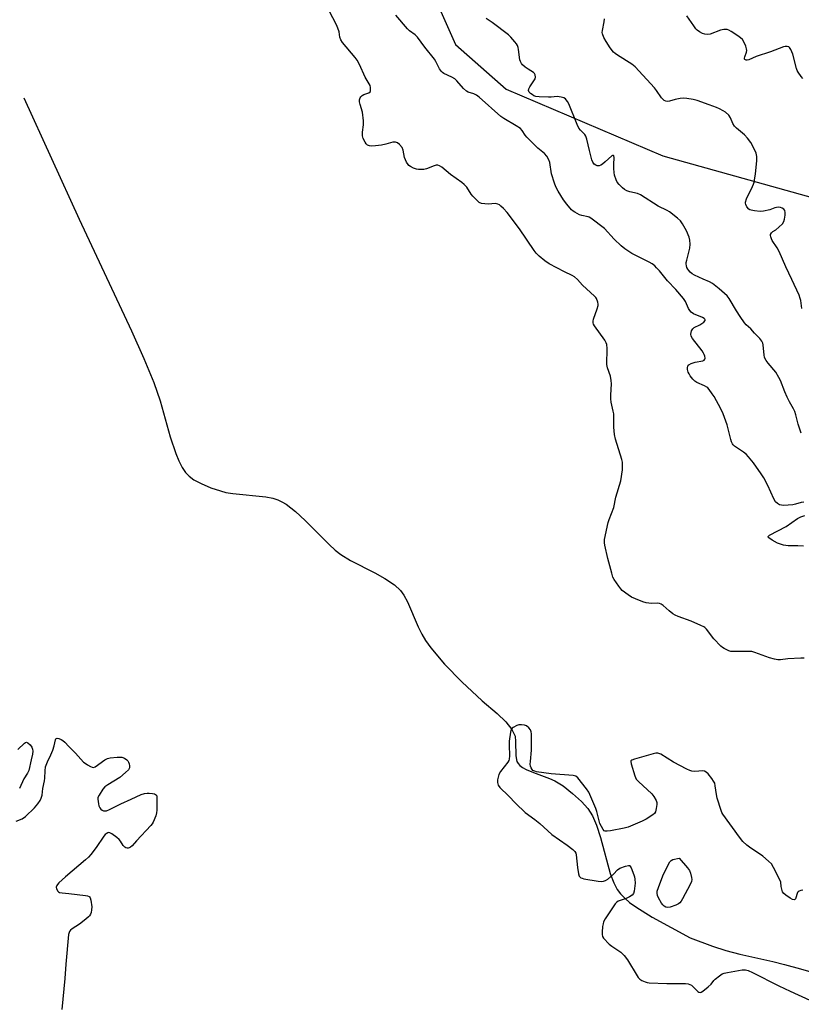
# Model space of a CAD drawing. Units: inches. Extents: x 1297765 to 1303766, y 549448 to 553448.
# Drawn here: x 1302406 to 1302739, y 550651 to 551070 of the extents above; entities that cross this region are included whole.
import ezdxf

# ---------------------------------------------------------------- set-up
doc = ezdxf.new("R2010")
doc.units = ezdxf.units.IN
doc.header["$MEASUREMENT"] = 0
for name, color, linetype in [('HYDRO-Single Line Stream', 4, 'Continuous'), ('NTRL-Trees', 3, 'Continuous'), ('Undefined', 1, 'Continuous')]:
    doc.layers.add(name, color=color, linetype=linetype)

msp = doc.modelspace()

# ---------------------------------------------------------------- linework, layer by layer
at = {"layer": 'HYDRO-Single Line Stream'}
msp.add_lwpolyline([(1302407.59, 551036.84), (1302431.22, 550985.2), (1302453.46, 550937.66), (1302458.76, 550925.85), (1302462.96, 550915.63), (1302465.75, 550907.73), (1302469.94, 550892.51), (1302472.33, 550885.29), (1302473.64, 550882.17), (1302475.07, 550879.41), (1302476.48, 550877.31), (1302478, 550875.65), (1302480.1, 550874.16), (1302483.2, 550872.53), (1302487.32, 550870.77), (1302491.34, 550869.37), (1302493.69, 550868.79), (1302496.67, 550868.32), (1302510.76, 550866.83), (1302513.61, 550866.29), (1302515.81, 550865.63), (1302517.58, 550864.82), (1302519.39, 550863.74), (1302523.4, 550860.64), (1302527.48, 550856.81), (1302537.61, 550846.51), (1302540.21, 550844.16), (1302542.68, 550842.25), (1302546.82, 550839.8), (1302557.07, 550834.52), (1302561.42, 550832.1), (1302565.45, 550829.41), (1302568.03, 550827.03), (1302569.47, 550824.98), (1302571.01, 550822.09), (1302575.6, 550811.46), (1302577.07, 550808.42), (1302578.73, 550805.7), (1302580.99, 550802.53), (1302586.77, 550795.64), (1302594.17, 550787.99), (1302602.78, 550780.01), (1302609.18, 550774.53), (1302612.85, 550770.98), (1302615.5, 550767.7), (1302616.39, 550766.11), (1302616.83, 550764.88), (1302617.09, 550762.67), (1302617.16, 550756.53), (1302617.6, 550754.12), (1302618.1, 550753.25), (1302618.85, 550752.46), (1302620.07, 550751.54), (1302621.56, 550750.71), (1302624.69, 550749.38), (1302631.55, 550746.94), (1302633.84, 550745.92), (1302637.31, 550743.71), (1302641.38, 550740.52), (1302645.17, 550737.04), (1302647.89, 550734.03), (1302649.8, 550731), (1302651.52, 550727), (1302653.19, 550721.78), (1302657.35, 550706.46), (1302658.86, 550702.43), (1302660.38, 550699.57), (1302661.81, 550697.68), (1302663.57, 550695.85), (1302665.62, 550694.08), (1302668.22, 550692.13), (1302675.22, 550687.78), (1302691.49, 550679.03), (1302700.89, 550675.48), (1302706.63, 550673.53), (1302712.51, 550672.02), (1302726.57, 550668.91), (1302731.64, 550667.62), (1302738.45, 550665.77), (1302756.21, 550660.64)], dxfattribs=at)
at = {"layer": 'NTRL-Trees'}
msp.add_lwpolyline([(1302578.89, 551088.18), (1302591.42, 551059.67), (1302613.04, 551040.63), (1302679.82, 551012.23), (1302756.57, 550990.74), (1302827.95, 550962.34), (1302845.4, 550945.28), (1302892.42, 550917.05), (1302923.12, 550921.66), (1302966.11, 550915.52), (1302996.81, 550900.17), (1303016, 550864.09), (1303016, 550817.28), (1303042.86, 550762.78), (1303073.56, 550726.71), (1303117.31, 550689.1), (1303154.92, 550686.79)], dxfattribs=at)
at = {"layer": 'Undefined'}
for points, elevation in [([(1302739.94, 550798.13), (1302738.51, 550798.21), (1302732.99, 550797.88), (1302729.87, 550797.5), (1302728.76, 550797.47), (1302727.4, 550797.69), (1302725.24, 550798.24), (1302719.01, 550800.62), (1302717.63, 550801), (1302716.61, 550801.05), (1302709.64, 550800.96), (1302708.77, 550801.03), (1302707.95, 550801.24), (1302705.86, 550802.21), (1302705.13, 550802.67), (1302704.48, 550803.24), (1302701.51, 550806.44), (1302698.34, 550810.56), (1302697.73, 550811.15), (1302697.25, 550811.47), (1302695.93, 550812.12), (1302691.81, 550813.87), (1302686.34, 550815.86), (1302685.03, 550816.44), (1302684.09, 550817.08), (1302682.52, 550818.34), (1302679.97, 550820.65), (1302679.09, 550821.19), (1302678.39, 550821.43), (1302677.57, 550821.54), (1302674.93, 550821.46), (1302673.79, 550821.52), (1302672.7, 550821.73), (1302671.33, 550822.16), (1302668.08, 550823.38), (1302666.49, 550824.1), (1302665.03, 550825.07), (1302662.48, 550827.04), (1302661.86, 550827.65), (1302661, 550828.8), (1302659.07, 550831.68), (1302658.55, 550832.7), (1302658.03, 550834.36), (1302656.39, 550840.58), (1302655.08, 550846.25), (1302654.9, 550847.33), (1302655, 550848.76), (1302656.44, 550855.94), (1302656.87, 550857.27), (1302658.86, 550862.38), (1302659.83, 550866.73), (1302661.85, 550873.68), (1302662.54, 550878.42), (1302662.64, 550880.83), (1302662.55, 550881.64), (1302662.29, 550882.74), (1302659.65, 550891.46), (1302659.2, 550893.46), (1302658.98, 550896.58), (1302658.87, 550902.24), (1302658.7, 550903.34), (1302657.84, 550907.27), (1302657.62, 550908.7), (1302657.61, 550910.14), (1302657.89, 550915.04), (1302657.84, 550916.49), (1302657.48, 550918.23), (1302656.19, 550921.82), (1302655.91, 550923.22), (1302656.07, 550930.12), (1302655.96, 550931.78), (1302655.68, 550932.57), (1302655.07, 550933.57), (1302650.61, 550939.81), (1302650.25, 550940.46), (1302650.08, 550941.07), (1302650.07, 550941.75), (1302650.25, 550942.59), (1302651.83, 550947.03), (1302652.19, 550948.42), (1302652.22, 550948.97), (1302652.11, 550949.77), (1302651.59, 550951.32), (1302651.29, 550951.79), (1302650.71, 550952.44), (1302645.62, 550957.05), (1302643.38, 550959.48), (1302642.12, 550960.65), (1302641.13, 550961.24), (1302637.91, 550962.72), (1302631.34, 550966.1), (1302629.49, 550967.44), (1302627.09, 550969.45), (1302625.88, 550970.75), (1302624.95, 550971.89), (1302618.73, 550981.01), (1302613.42, 550987.97), (1302611.9, 550989.75), (1302610.84, 550990.77), (1302610.16, 550991.3), (1302609.48, 550991.63), (1302608.51, 550991.81), (1302605.36, 550991.61), (1302603.96, 550991.67), (1302602.61, 550991.92), (1302601.62, 550992.33), (1302600.53, 550993.25), (1302598.92, 550994.93), (1302598.2, 550995.87), (1302596.24, 550998.83), (1302595.18, 551000.03), (1302594.12, 551000.87), (1302589.33, 551004.21), (1302585.7, 551007.32), (1302584.73, 551007.97), (1302583.98, 551008.21), (1302583.18, 551008.22), (1302582.36, 551007.98), (1302579.12, 551006.67), (1302578.06, 551006.42), (1302577.18, 551006.35), (1302575.71, 551006.39), (1302574.84, 551006.52), (1302573.54, 551006.99), (1302572.3, 551007.62), (1302571.64, 551008.09), (1302571.28, 551008.49), (1302570.66, 551009.42), (1302570.14, 551010.42), (1302569.77, 551011.5), (1302569.12, 551014.65), (1302568.7, 551015.66), (1302567.63, 551017.02), (1302566.76, 551017.7), (1302565.97, 551017.94), (1302564.85, 551017.97), (1302561.84, 551017.18), (1302559.94, 551016.78), (1302557.4, 551016.44), (1302555.7, 551016.33), (1302554.85, 551016.45), (1302554.07, 551016.74), (1302553.45, 551017.27), (1302552.95, 551017.98), (1302552.12, 551019.54), (1302551.8, 551020.63), (1302551.87, 551022.32), (1302552.36, 551025.39), (1302552.33, 551027.09), (1302551.89, 551030.76), (1302550.85, 551034.05), (1302550.63, 551035.16), (1302550.58, 551035.98), (1302550.67, 551036.49), (1302550.87, 551036.92), (1302551.17, 551037.32), (1302551.73, 551037.83), (1302552.44, 551038.24), (1302554.53, 551039.05), (1302555.09, 551039.49), (1302555.28, 551039.93), (1302555.34, 551040.44), (1302555.31, 551041.26), (1302555.13, 551042.09), (1302554.75, 551042.88), (1302553.02, 551045.65), (1302550.63, 551051.12), (1302549.66, 551052.88), (1302548.77, 551054.04), (1302543.37, 551060.45), (1302542.59, 551061.58), (1302542.23, 551062.69), (1302541.88, 551065), (1302540.99, 551067.67), (1302537.59, 551074.25)], 318), ([(1302739.81, 550864.68), (1302738.68, 550864.43), (1302736.24, 550863.71), (1302735.14, 550863.47), (1302731.13, 550863.23), (1302730.29, 550863.27), (1302729.5, 550863.46), (1302728.59, 550864), (1302727.81, 550864.73), (1302727.06, 550866), (1302724.44, 550871.73), (1302722.8, 550874.93), (1302721.69, 550876.64), (1302718.35, 550881.38), (1302716.3, 550883.94), (1302715.3, 550885.03), (1302714.2, 550885.91), (1302710.33, 550888.5), (1302709.71, 550889.06), (1302709.39, 550889.5), (1302709.06, 550890.27), (1302708.73, 550891.38), (1302707.24, 550897.55), (1302705.48, 550902.28), (1302704.49, 550904.38), (1302701.63, 550909.58), (1302700.86, 550910.8), (1302699.52, 550912.67), (1302698.95, 550913.3), (1302698.52, 550913.65), (1302697.52, 550914.18), (1302694.33, 550915.54), (1302693.38, 550916.17), (1302692.57, 550917.03), (1302691.47, 550918.46), (1302690.98, 550919.22), (1302690.62, 550920.03), (1302690.29, 550921.14), (1302690.22, 550921.96), (1302690.42, 550922.59), (1302690.88, 550923.13), (1302691.88, 550923.66), (1302693.6, 550924.25), (1302696.89, 550924.89), (1302697.32, 550925.1), (1302697.67, 550925.55), (1302697.75, 550926.01), (1302697.66, 550926.79), (1302697.42, 550927.59), (1302697.17, 550928.1), (1302696.49, 550929.08), (1302692.37, 550934.34), (1302691.89, 550935.28), (1302691.76, 550936.24), (1302692.02, 550937.55), (1302692.49, 550938.46), (1302693.14, 550938.99), (1302695.57, 550940.23), (1302697.18, 550941.31), (1302697.77, 550941.98), (1302697.79, 550942.31), (1302697.62, 550942.62), (1302697.32, 550942.91), (1302696.62, 550943.31), (1302692.79, 550944.9), (1302691.9, 550945.58), (1302691.35, 550946.21), (1302690.72, 550947.14), (1302689.4, 550950.15), (1302688.58, 550951.35), (1302685.25, 550955.17), (1302681.8, 550958.95), (1302678.32, 550963.21), (1302677.15, 550964.49), (1302676.33, 550965.27), (1302675.23, 550966.09), (1302674.03, 550966.82), (1302666.62, 550970.53), (1302663.67, 550972.55), (1302662.07, 550973.86), (1302659.05, 550976.64), (1302654.89, 550981.28), (1302649.18, 550985.61), (1302648.43, 550986.04), (1302647.92, 550986.22), (1302645.22, 550986.74), (1302644.24, 550987.04), (1302642.25, 550988.14), (1302641.55, 550988.63), (1302640.92, 550989.2), (1302638.87, 550991.6), (1302637.5, 550993.36), (1302635.17, 550997.11), (1302634.18, 550998.92), (1302633.59, 551000.59), (1302632.41, 551004.56), (1302631.6, 551009.4), (1302631.18, 551010.48), (1302630.32, 551012.02), (1302629.45, 551013.17), (1302626.61, 551015.49), (1302621.86, 551020.18), (1302621.1, 551021.05), (1302619.84, 551022.96), (1302619.17, 551023.75), (1302617.34, 551025.02), (1302612.03, 551028.08), (1302610.83, 551028.88), (1302601.58, 551037.11), (1302600.45, 551038.03), (1302599.35, 551038.61), (1302596.89, 551039.29), (1302596.16, 551039.66), (1302594.93, 551040.84), (1302592.09, 551044.17), (1302591.23, 551044.93), (1302589.95, 551045.65), (1302586.58, 551047.26), (1302585.88, 551047.7), (1302585.49, 551048.07), (1302584.73, 551049.18), (1302583.1, 551052.35), (1302582.48, 551053.35), (1302578.38, 551058.47), (1302575.36, 551062.76), (1302574.37, 551063.77), (1302571.94, 551065.5), (1302571.05, 551066.28), (1302566.09, 551072.14)], 320), ([(1302738.76, 550894.06), (1302737.4, 550897.91), (1302736.42, 550901.85), (1302736, 550903.18), (1302735.44, 550904.41), (1302733.77, 550907.31), (1302732.78, 550909.36), (1302731.72, 550911.69), (1302729.83, 550916.38), (1302729.21, 550917.72), (1302727.84, 550919.94), (1302724.67, 550923.8), (1302723.84, 550924.95), (1302723.29, 550925.9), (1302723.1, 550926.43), (1302722.95, 550927.27), (1302722.56, 550931.6), (1302722.37, 550932.41), (1302721.99, 550933.16), (1302721.07, 550934.29), (1302718.82, 550936.64), (1302717.28, 550938.42), (1302715.32, 550940.21), (1302714.54, 550941.08), (1302712.77, 550943.79), (1302711.09, 550946.1), (1302708.1, 550951.45), (1302707.16, 550952.53), (1302703.84, 550955.48), (1302700.89, 550957.73), (1302699.64, 550958.43), (1302696.92, 550959.56), (1302693.21, 550961.31), (1302692.26, 550961.94), (1302691.39, 550962.66), (1302690.82, 550963.25), (1302690.38, 550963.89), (1302690.06, 550964.59), (1302689.85, 550965.35), (1302689.73, 550966.13), (1302689.74, 550966.67), (1302689.94, 550967.79), (1302691.27, 550972.82), (1302691.41, 550974.52), (1302691.33, 550976.2), (1302690.95, 550977.55), (1302689.8, 550980.21), (1302688.15, 550983.25), (1302687.35, 550984.43), (1302686.08, 550985.6), (1302682.61, 550988.27), (1302681.61, 550988.84), (1302677.73, 550990.77), (1302670.28, 550995.51), (1302668.95, 550996.1), (1302665.79, 550996.82), (1302664.44, 550997.24), (1302663.44, 550997.76), (1302662.56, 550998.53), (1302661.12, 551000.03), (1302660.4, 551000.95), (1302659.91, 551001.99), (1302659.25, 551003.91), (1302659, 551005.04), (1302658.88, 551006.75), (1302658.89, 551008.45), (1302659.08, 551011.49), (1302658.94, 551012.12), (1302658.72, 551012.32), (1302658.41, 551012.33), (1302658.04, 551012.13), (1302655.28, 551009.61), (1302654.09, 551008.67), (1302653.34, 551008.2), (1302652.6, 551007.95), (1302651.86, 551007.93), (1302651.18, 551008.14), (1302650.59, 551008.63), (1302649.97, 551009.48), (1302649.56, 551010.53), (1302648.56, 551014.41), (1302647.44, 551019.25), (1302647, 551020.61), (1302646.54, 551021.31), (1302644.69, 551023.09), (1302644.01, 551023.99), (1302643.28, 551025.58), (1302639.73, 551034.34), (1302639.19, 551035.38), (1302638.68, 551036.07), (1302638.27, 551036.43), (1302637.55, 551036.82), (1302636.51, 551037.2), (1302635.7, 551037.38), (1302634.84, 551037.4), (1302632.23, 551037.19), (1302631.04, 551037.16), (1302627.13, 551037.3), (1302625.66, 551037.47), (1302624.84, 551037.78), (1302624.08, 551038.24), (1302623.38, 551038.76), (1302622.81, 551039.35), (1302622.57, 551039.98), (1302622.69, 551040.67), (1302623.2, 551041.64), (1302625.42, 551044.95), (1302625.61, 551045.67), (1302625.45, 551046.65), (1302625.1, 551047.31), (1302624.73, 551047.68), (1302622.37, 551049.15), (1302621.18, 551050), (1302620.06, 551050.92), (1302619.52, 551051.56), (1302619.13, 551052.3), (1302618.88, 551053.1), (1302618.35, 551057.44), (1302618.19, 551058.3), (1302617.92, 551059.12), (1302617.48, 551059.85), (1302616.75, 551060.75), (1302615.01, 551062.72), (1302613.99, 551063.76), (1302607.15, 551069.05), (1302604.52, 551070.73)], 322), ([(1302738.99, 550947.19), (1302738.52, 550950.57), (1302738.3, 550951.4), (1302737.78, 550952.74), (1302734.78, 550959.5), (1302732.19, 550964.89), (1302729.26, 550971.42), (1302728.44, 550972.91), (1302726.39, 550976.11), (1302726.01, 550976.88), (1302725.75, 550977.65), (1302725.66, 550978.16), (1302725.69, 550978.65), (1302726.06, 550979.31), (1302726.66, 550979.88), (1302727.92, 550980.69), (1302729.24, 550981.82), (1302730.7, 550983.23), (1302731.35, 550984.13), (1302731.67, 550985.21), (1302731.87, 550986.95), (1302731.9, 550988.1), (1302731.74, 550988.86), (1302731.26, 550989.44), (1302730.59, 550989.89), (1302729.84, 550990.19), (1302729.06, 550990.27), (1302728.26, 550990.22), (1302727.47, 550990.07), (1302725.37, 550989.19), (1302722.61, 550988.59), (1302721.19, 550988.48), (1302718.86, 550988.74), (1302717.43, 550989.01), (1302716.9, 550989.19), (1302716.45, 550989.47), (1302715.6, 550990.44), (1302715.13, 550991.37), (1302715.03, 550991.95), (1302715.05, 550992.48), (1302715.35, 550993.81), (1302717.93, 550999.06), (1302718.38, 551000.13), (1302718.64, 551000.97), (1302719.27, 551004.47), (1302719.84, 551010.1), (1302719.85, 551011.83), (1302719.49, 551013.34), (1302718.39, 551015.76), (1302717.24, 551017.82), (1302715.83, 551019.64), (1302714.51, 551021.15), (1302711.15, 551024.03), (1302710.32, 551024.85), (1302709.63, 551025.99), (1302708.66, 551028.37), (1302707.87, 551029.47), (1302706.42, 551030.81), (1302705.44, 551031.41), (1302703.9, 551032.2), (1302702.58, 551032.78), (1302699.56, 551033.91), (1302694.38, 551035.68), (1302692.7, 551036.14), (1302690.05, 551036.62), (1302688.58, 551036.72), (1302687.12, 551036.55), (1302685.08, 551036.17), (1302682.61, 551035.48), (1302681.8, 551035.35), (1302681, 551035.4), (1302680.29, 551035.71), (1302679.72, 551036.25), (1302679.21, 551036.89), (1302677.08, 551040.01), (1302676.2, 551041.17), (1302667.97, 551050.13), (1302666.56, 551051.29), (1302660.42, 551055.09), (1302659.47, 551055.77), (1302658.84, 551056.36), (1302657.41, 551058.14), (1302655.63, 551060.89), (1302654.71, 551062.65), (1302654.11, 551064.18), (1302654.01, 551064.7), (1302654.04, 551065.55), (1302654.85, 551069.33), (1302655, 551070.49)], 324), ([(1302739.45, 551045.06), (1302738.64, 551045.92), (1302737.42, 551047.81), (1302737.05, 551048.57), (1302736.75, 551049.41), (1302735.1, 551055.48), (1302734.36, 551057.45), (1302733.8, 551058.37), (1302733.41, 551058.63), (1302732.69, 551058.76), (1302731.9, 551058.72), (1302731.11, 551058.57), (1302725.68, 551056.51), (1302719.58, 551054.46), (1302716.38, 551053.08), (1302715.68, 551052.9), (1302715.23, 551052.93), (1302714.7, 551053.24), (1302714.61, 551053.4), (1302714.57, 551053.76), (1302714.72, 551054.4), (1302715.41, 551056.28), (1302715.5, 551057.04), (1302715.47, 551057.81), (1302715.18, 551058.91), (1302714.35, 551060.81), (1302713.7, 551061.76), (1302712.89, 551062.51), (1302711.78, 551063.32), (1302708.95, 551065.1), (1302707.96, 551065.67), (1302707.19, 551065.96), (1302706.63, 551066.03), (1302705.76, 551065.99), (1302704.33, 551065.68), (1302699.92, 551064.02), (1302698.81, 551063.84), (1302697.71, 551063.99), (1302696.63, 551064.35), (1302695.36, 551065.06), (1302694.42, 551065.73), (1302693.81, 551066.34), (1302692.94, 551067.5), (1302689.94, 551071.8)], 326), ([(1302739.71, 550845.83), (1302737.24, 550846.05), (1302733.16, 550846.06), (1302731.24, 550846.34), (1302729.89, 550846.69), (1302728.58, 550847.21), (1302726.31, 550848.47), (1302724.97, 550849.37), (1302724.7, 550849.68), (1302724.66, 550850.01), (1302724.87, 550850.32), (1302725.25, 550850.61), (1302728.78, 550852.39), (1302732.28, 550854.3), (1302737.2, 550857.63), (1302738.55, 550858.37), (1302740.25, 550858.91)], 320), ([(1302739.46, 550699.33), (1302738.62, 550699.15), (1302737.85, 550698.89), (1302737.44, 550698.61), (1302737.2, 550698.26), (1302736.23, 550695.6), (1302735.99, 550695.27), (1302735.66, 550695.14), (1302735.03, 550695.34), (1302734.08, 550695.89), (1302732.13, 550697.18), (1302731.27, 550697.9), (1302730.82, 550698.6), (1302730.45, 550699.68), (1302730.2, 550700.83), (1302730, 550702.64), (1302729.66, 550703.7), (1302726.93, 550708.96), (1302726, 550710.46), (1302724.78, 550711.71), (1302722.34, 550713.83), (1302716.68, 550717.61), (1302715.57, 550718.52), (1302713.89, 550720.06), (1302712.41, 550721.86), (1302705.35, 550731.61), (1302704.93, 550732.38), (1302704.61, 550733.2), (1302702.92, 550738.55), (1302702.64, 550740), (1302702.14, 550743.8), (1302701.86, 550744.93), (1302701.43, 550745.78), (1302700.6, 550746.94), (1302699.11, 550748.8), (1302698.28, 550749.62), (1302697.54, 550750.03), (1302696.75, 550750.2), (1302693.48, 550749.89), (1302692.15, 550750), (1302691.34, 550750.23), (1302690.02, 550750.84), (1302684.29, 550753.8), (1302678.9, 550757.19), (1302678.15, 550757.57), (1302677.64, 550757.71), (1302676.83, 550757.68), (1302675.71, 550757.42), (1302667.76, 550755.14), (1302666.51, 550754.64), (1302666.21, 550754.34), (1302666.14, 550754.13), (1302666.24, 550753.13), (1302667.85, 550747.96), (1302668.44, 550746.62), (1302669.39, 550745.54), (1302675.1, 550740.36), (1302675.97, 550739.2), (1302676.98, 550737.46), (1302677.24, 550736.67), (1302677.27, 550735.83), (1302676.99, 550734.08), (1302676.62, 550732.69), (1302676.2, 550731.98), (1302675.58, 550731.42), (1302672.62, 550729.51), (1302671.02, 550728.74), (1302665.03, 550726.17), (1302663.33, 550725.66), (1302657.48, 550724.59), (1302656.04, 550724.38), (1302655.25, 550724.41), (1302654.83, 550724.62), (1302654.32, 550725.2), (1302653.62, 550726.43), (1302652.99, 550727.74), (1302652.63, 550728.84), (1302651.67, 550732.76), (1302651.25, 550734.15), (1302648.23, 550741.01), (1302647.27, 550742.49), (1302643.54, 550747.1), (1302642.68, 550747.81), (1302641.62, 550748.12), (1302632.24, 550748.91), (1302626.04, 550749.78), (1302625.2, 550749.97), (1302624.48, 550750.3), (1302624.14, 550750.67), (1302623.76, 550751.38), (1302623.48, 550752.17), (1302623.34, 550753.01), (1302623.36, 550754.18), (1302623.8, 550758.89), (1302623.88, 550760.65), (1302623.85, 550765.96), (1302623.76, 550766.81), (1302623.48, 550767.57), (1302622.78, 550768.41), (1302621.68, 550769.27), (1302620.92, 550769.57), (1302619.55, 550769.77), (1302618.45, 550769.71), (1302617.63, 550769.44), (1302616.09, 550768.59), (1302615.64, 550768.26), (1302615.28, 550767.86), (1302615.05, 550767.38), (1302614.85, 550766.57), (1302614.38, 550762.8), (1302614.36, 550761.01), (1302614.5, 550756.52), (1302614.4, 550755.07), (1302614.22, 550754.54), (1302613.79, 550753.82), (1302610.59, 550749.8), (1302609.99, 550748.54), (1302609.4, 550746.27), (1302609.32, 550745.15), (1302609.67, 550744.07), (1302610.3, 550743.1), (1302614.11, 550739.43), (1302617.24, 550736.17), (1302621.2, 550732.37), (1302625.26, 550729.38), (1302627.46, 550727.63), (1302632.55, 550722.97), (1302639.06, 550718.43), (1302641.41, 550716.62), (1302642.26, 550715.83), (1302642.69, 550715.13), (1302642.93, 550714.31), (1302643.4, 550708.93), (1302643.83, 550706.28), (1302644.22, 550705.24), (1302644.51, 550704.89), (1302644.87, 550704.62), (1302645.37, 550704.4), (1302646.2, 550704.18), (1302652.3, 550703.13), (1302653.46, 550703.03), (1302654.58, 550703.15), (1302655.38, 550703.41), (1302656.36, 550704.03), (1302658.82, 550706.18), (1302660.53, 550708.01), (1302661.45, 550708.61), (1302663.87, 550709.55), (1302665.15, 550709.85), (1302665.58, 550709.78), (1302665.76, 550709.67), (1302666.32, 550708.84), (1302667.5, 550705.87), (1302667.73, 550705.04), (1302667.85, 550704.03), (1302667.94, 550702.32), (1302667.88, 550701.17), (1302667.57, 550698.89), (1302667.27, 550697.85), (1302666.79, 550697.23), (1302665.65, 550696.44), (1302664.11, 550695.68), (1302660.79, 550694.56), (1302660.09, 550694.1), (1302659.53, 550693.46), (1302655.28, 550687.04), (1302654.57, 550685.77), (1302654.31, 550684.95), (1302654.14, 550683.81), (1302653.92, 550681.47), (1302653.92, 550680.34), (1302654.13, 550679.56), (1302654.58, 550678.88), (1302656.91, 550676.34), (1302658.02, 550675.43), (1302661.85, 550672.89), (1302662.51, 550672.33), (1302663.3, 550671.47), (1302664.69, 550669.57), (1302668.81, 550662.75), (1302669.31, 550662.04), (1302669.92, 550661.44), (1302670.91, 550660.84), (1302672.25, 550660.24), (1302673.08, 550659.97), (1302673.94, 550659.83), (1302681.52, 550659.47), (1302686.17, 550659.54), (1302689.45, 550659.48), (1302690.62, 550659.36), (1302691.34, 550659.12), (1302691.95, 550658.76), (1302692.6, 550658.19), (1302694.63, 550656.09), (1302695.06, 550655.8), (1302695.63, 550655.65), (1302696.1, 550655.78), (1302696.81, 550656.2), (1302699.14, 550658.08), (1302700.44, 550659.29), (1302701.45, 550660.76), (1302702.04, 550661.39), (1302703.89, 550662.85), (1302705.12, 550663.64), (1302705.94, 550663.96), (1302707.39, 550664.27), (1302713.58, 550665.33), (1302715.03, 550665.39), (1302716.1, 550665.09), (1302717.94, 550664.28), (1302729.17, 550658.52), (1302733.97, 550656.25), (1302742.39, 550652.47)], 316), ([(1302404.38, 550728.68), (1302406.93, 550729.7), (1302408.29, 550730.68), (1302412.22, 550734.31), (1302413.64, 550736.08), (1302414.6, 550737.47), (1302415.03, 550738.46), (1302415.4, 550739.76), (1302415.75, 550742.63), (1302416.47, 550745.9), (1302416.58, 550747.02), (1302416.66, 550750.17), (1302416.89, 550751.79), (1302417.69, 550753.99), (1302419.13, 550756.91), (1302419.99, 550758.94), (1302420.57, 550760.83), (1302421.05, 550763.32), (1302421.22, 550763.71), (1302421.46, 550763.97), (1302421.84, 550764.06), (1302422.54, 550763.94), (1302423.54, 550763.56), (1302424.25, 550763.13), (1302425.1, 550762.36), (1302426.73, 550760.56), (1302429.58, 550757.64), (1302433.02, 550753.89), (1302433.71, 550753.34), (1302434.73, 550752.71), (1302436.02, 550752), (1302436.79, 550751.69), (1302437.3, 550751.63), (1302438.04, 550751.88), (1302442.14, 550754.78), (1302443.33, 550755.41), (1302444.36, 550755.75), (1302447.33, 550755.98), (1302449.4, 550755.94), (1302450.45, 550755.58), (1302451.56, 550754.81), (1302451.91, 550754.39), (1302452.18, 550753.89), (1302452.49, 550753.09), (1302452.68, 550752.26), (1302452.64, 550751.48), (1302452.16, 550750.56), (1302450.96, 550749.36), (1302448.51, 550747.35), (1302443.37, 550744.21), (1302442.19, 550743.39), (1302441.24, 550742.31), (1302439.66, 550739.83), (1302439.18, 550738.8), (1302439.09, 550738), (1302439.42, 550736.04), (1302439.64, 550735.21), (1302439.96, 550734.43), (1302440.43, 550733.8), (1302441.03, 550733.33), (1302441.51, 550733.15), (1302442.03, 550733.07), (1302442.84, 550733.16), (1302444.18, 550733.71), (1302448.89, 550736.15), (1302453.34, 550738.05), (1302457.56, 550740.07), (1302458.98, 550740.47), (1302460.14, 550740.65), (1302461.03, 550740.64), (1302462.5, 550740.49), (1302463.32, 550740.31), (1302463.77, 550740.11), (1302464.07, 550739.77), (1302464.26, 550739.03), (1302464.32, 550733.33), (1302464.17, 550732.2), (1302463.81, 550730.9), (1302462.69, 550728.25), (1302462.28, 550727.49), (1302461.78, 550726.78), (1302455.6, 550720.3), (1302453.74, 550718.18), (1302453.12, 550717.64), (1302452.47, 550717.3), (1302452.02, 550717.17), (1302451.57, 550717.16), (1302451.13, 550717.32), (1302450.7, 550717.59), (1302449.94, 550718.34), (1302448.78, 550720.19), (1302448.27, 550720.83), (1302447.17, 550721.77), (1302445.04, 550723.31), (1302444.32, 550723.69), (1302443.84, 550723.8), (1302443.35, 550723.72), (1302442.64, 550723.34), (1302442.23, 550722.97), (1302441.69, 550722.3), (1302438.43, 550717.44), (1302436.14, 550714.45), (1302435.2, 550713.35), (1302433.9, 550712.17), (1302425.35, 550704.99), (1302422.51, 550702.42), (1302421.93, 550701.78), (1302421.64, 550701.32), (1302421.46, 550700.58), (1302421.56, 550699.83), (1302422.07, 550698.94), (1302422.43, 550698.58), (1302422.87, 550698.33), (1302423.9, 550698.11), (1302426.78, 550697.85), (1302433.88, 550697.02), (1302434.73, 550696.88), (1302435.46, 550696.62), (1302435.65, 550696.47), (1302435.91, 550696.08), (1302436.19, 550695.06), (1302436.56, 550692.22), (1302436.48, 550690.86), (1302436.24, 550689.82), (1302435.97, 550689.08), (1302435.56, 550688.4), (1302435.18, 550687.96), (1302434.08, 550686.98), (1302431.29, 550684.75), (1302428.17, 550682.78), (1302427.51, 550682.29), (1302427.03, 550681.7), (1302426.64, 550680.46), (1302425.45, 550667.82), (1302425.16, 550661.67), (1302423.76, 550648.44)], 318), ([(1302405.01, 550759.17), (1302407.92, 550761.98), (1302408.34, 550762.26), (1302408.76, 550762.38), (1302409.38, 550762.13), (1302410.38, 550761.19), (1302411.05, 550760.27), (1302411.38, 550759.34), (1302411.47, 550758.57), (1302411.32, 550757.21), (1302410.7, 550754.79), (1302409.71, 550750.24), (1302409.19, 550749.12), (1302407.7, 550746.7), (1302405.78, 550742.59)], 318)]:
    msp.add_lwpolyline(points, dxfattribs=dict(at, elevation=elevation))
at = {"layer": 'Undefined', "elevation": 316}
msp.add_lwpolyline([(1302681.86, 550691.9), (1302681.1, 550692.08), (1302680.39, 550692.52), (1302679.76, 550693.1), (1302679.25, 550693.79), (1302677.97, 550696.05), (1302677.5, 550697.09), (1302677.31, 550698.03), (1302677.37, 550698.82), (1302677.89, 550700.47), (1302679.76, 550705.4), (1302682.07, 550710.1), (1302682.76, 550711.34), (1302683.28, 550711.95), (1302683.98, 550712.32), (1302686.74, 550712.87), (1302690.32, 550708.84), (1302691.17, 550707.64), (1302691.56, 550706.58), (1302692.01, 550704.63), (1302692.11, 550703.79), (1302692.04, 550702.98), (1302691.46, 550701.65), (1302688.16, 550695.62), (1302687.56, 550694.6), (1302687.05, 550693.91), (1302686.4, 550693.41), (1302685.37, 550692.94), (1302682.93, 550692.09)], close=True, dxfattribs=at)

doc.saveas('drawing.dxf')
